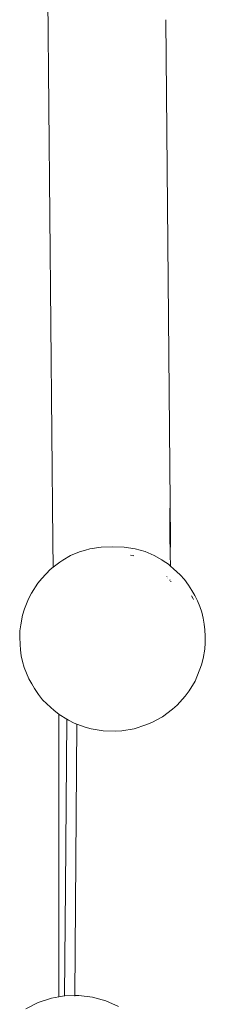
# Model space of a CAD drawing. Units: millimetres. Extents: x -7647 to 13353, y -11758 to 17942.
# Drawn here: x -1420 to -1300, y -988 to -353 of the extents above; entities that cross this region are included whole.
import ezdxf

# ---------------------------------------------------------------- set-up
doc = ezdxf.new("R2010")
doc.units = ezdxf.units.MM
doc.header["$MEASUREMENT"] = 0
doc.layers.add('0_Nr_pióra__7', color=7, linetype='Continuous', lineweight=13)

msp = doc.modelspace()

# ---------------------------------------------------------------- linework, layer by layer
at = {"layer": '0_Nr_pióra__7', "color": 7, "linetype": 'Continuous', "lineweight": 13}
for p, q in [((-1398.74, -689.67), (-1401.87, -335.84)), ((-1326.05, -352.86), (-1325.91, -352.86)), ((-1325.7, -352.86), (-1322.73, -689)), ((-1323.11, -668.12), (-1323.11, -684.98)), ((-1322.84, -697.72), (-1323.11, -684.98)), ((-1398.74, -689.67), (-1398.51, -706.19)), ((-1322.84, -697.72), (-1322.73, -689)), ((-1392.21, -701.57), (-1387.28, -698.62)), ((-1387.28, -698.62), (-1381.38, -696.21)), ((-1377.63, -695.16), (-1381.38, -696.21)), ((-1374.73, -694.42), (-1377.63, -695.16)), ((-1374.73, -694.42), (-1367.56, -693.32)), ((-1367.56, -693.32), (-1360.14, -692.93)), ((-1360.14, -692.93), (-1352.73, -693.29)), ((-1352.73, -693.29), (-1345.6, -694.38)), ((-1346.86, -698.69), (-1348.58, -698.44)), ((-1346.5, -698.79), (-1346.86, -698.69)), ((-1345.6, -694.38), (-1339.01, -696.14)), ((-1339.01, -696.14), (-1333.2, -698.54)), ((-1333.2, -698.54), (-1328.37, -701.47)), ((-1322.67, -705.44), (-1322.84, -697.72)), ((-1398.51, -706.19), (-1394.22, -702.86)), ((-1392.21, -701.57), (-1394.22, -702.86)), ((-1328.37, -701.47), (-1327.56, -701.98)), ((-1327.56, -701.98), (-1327.38, -702.09)), ((-1327.38, -702.09), (-1324.08, -704.2)), ((-1324.08, -704.2), (-1322.67, -705.44)), ((-1400.44, -707.68), (-1405.76, -713.5)), ((-1400.44, -707.68), (-1398.51, -706.19)), ((-1322.67, -705.44), (-1320.75, -707.14)), ((-1322.67, -705.49), (-1322.67, -705.44)), ((-1316.39, -711.14), (-1320.75, -707.14)), ((-1316.39, -711.14), (-1313.68, -714.21)), ((-1408.41, -716.52), (-1412.46, -722.91)), ((-1408.41, -716.52), (-1405.76, -713.5)), ((-1325.15, -712.32), (-1325.17, -712.21)), ((-1324.59, -712.73), (-1324.58, -712.77)), ((-1324.53, -713.2), (-1324.52, -713.23)), ((-1324.47, -713.29), (-1324.47, -713.15)), ((-1323.11, -714.79), (-1323.11, -714.36)), ((-1323.05, -714.86), (-1323.04, -714.43)), ((-1322.46, -715.51), (-1322.47, -715.09)), ((-1311.07, -717.83), (-1313.68, -714.21)), ((-1308.92, -721.22), (-1311.07, -717.83)), ((-1414.37, -726.57), (-1412.46, -722.91)), ((-1307.04, -724.38), (-1308.92, -721.22)), ((-1414.37, -726.57), (-1417, -733.13)), ((-1309.16, -724.64), (-1308.34, -726.1)), ((-1308.34, -726.1), (-1307.96, -726.92)), ((-1305.33, -727.83), (-1307.04, -724.38)), ((-1305.33, -727.83), (-1303.84, -731.49)), ((-1418.2, -737.06), (-1417, -733.13)), ((-1302.59, -735.27), (-1303.84, -731.49)), ((-1302.59, -735.27), (-1301.62, -739.09)), ((-1419.35, -743.37), (-1419.94, -747.15)), ((-1418.2, -737.06), (-1419.35, -743.37)), ((-1300.95, -742.86), (-1301.62, -739.09)), ((-1300.95, -742.86), (-1300.6, -746.49)), ((-1420.11, -751.38), (-1419.94, -747.15)), ((-1300.6, -746.49), (-1300.27, -750.64)), ((-1419.87, -755.96), (-1420.11, -751.38)), ((-1419.87, -755.96), (-1419.58, -759.58)), ((-1300.61, -759.08), (-1300.23, -755.06)), ((-1300.27, -750.64), (-1300.23, -755.06)), ((-1419.07, -763.29), (-1419.58, -759.58)), ((-1301.7, -765.01), (-1300.61, -759.08)), ((-1418.24, -767.09), (-1419.07, -763.29)), ((-1417.13, -770.91), (-1418.24, -767.09)), ((-1302.66, -769.27), (-1301.7, -765.01)), ((-1415.76, -774.64), (-1417.13, -770.91)), ((-1414.15, -778.21), (-1415.76, -774.64)), ((-1306.84, -779.65), (-1302.66, -769.27)), ((-1412.35, -781.52), (-1414.15, -778.21)), ((-1310.77, -785.85), (-1306.84, -779.65)), ((-1412.35, -781.52), (-1410.49, -784.45)), ((-1407.96, -788.32), (-1410.49, -784.45)), ((-1313.16, -789.4), (-1310.77, -785.85)), ((-1405.29, -791.68), (-1407.96, -788.32)), ((-1402.54, -794.43), (-1405.29, -791.68)), ((-1318.38, -795.12), (-1313.16, -789.4)), ((-1402.54, -794.43), (-1397.9, -798.71)), ((-1394.84, -801.04), (-1397.9, -798.71)), ((-1321.49, -797.78), (-1327.79, -802.66)), ((-1318.38, -795.12), (-1321.49, -797.78)), ((-1394.84, -801.04), (-1394.82, -983.36)), ((-1394.58, -801.24), (-1394.84, -801.04)), ((-1389.59, -804.25), (-1394.58, -801.24)), ((-1389.59, -804.25), (-1390.51, -912.79)), ((-1388.6, -804.85), (-1389.59, -804.25)), ((-1384.85, -806.77), (-1388.6, -804.85)), ((-1383.11, -807.43), (-1384.85, -806.77)), ((-1334.82, -806.41), (-1338.66, -807.96)), ((-1327.79, -802.66), (-1334.82, -806.41)), ((-1384.59, -982.53), (-1383.11, -807.43)), ((-1377.83, -809.42), (-1383.11, -807.43)), ((-1373.86, -810.4), (-1377.83, -809.42)), ((-1366.15, -811.84), (-1373.86, -810.4)), ((-1366.15, -811.84), (-1358.3, -811.94)), ((-1358.3, -811.94), (-1354.14, -811.74)), ((-1346.24, -810.5), (-1354.14, -811.74)), ((-1338.66, -807.96), (-1346.24, -810.5)), ((-1391.1, -982.72), (-1390.51, -912.82)), ((-1390.51, -912.82), (-1390.51, -912.79)), ((-1408.17, -987.04), (-1399.67, -984.21)), ((-1399.67, -984.21), (-1394.82, -983.36)), ((-1394.82, -983.36), (-1391.1, -982.72)), ((-1391.1, -982.72), (-1390.85, -982.67)), ((-1390.85, -982.67), (-1384.59, -982.53)), ((-1384.59, -982.53), (-1384.6, -983.06)), ((-1384.59, -982.53), (-1381.9, -982.47)), ((-1381.9, -982.47), (-1373.03, -983.61)), ((-1364.42, -986.05), (-1373.03, -983.61)), ((-1416.16, -991.11), (-1408.17, -987.04)), ((-1364.42, -986.05), (-1356.28, -989.76))]:
    msp.add_line(p, q, dxfattribs=at)

doc.saveas('drawing.dxf')
